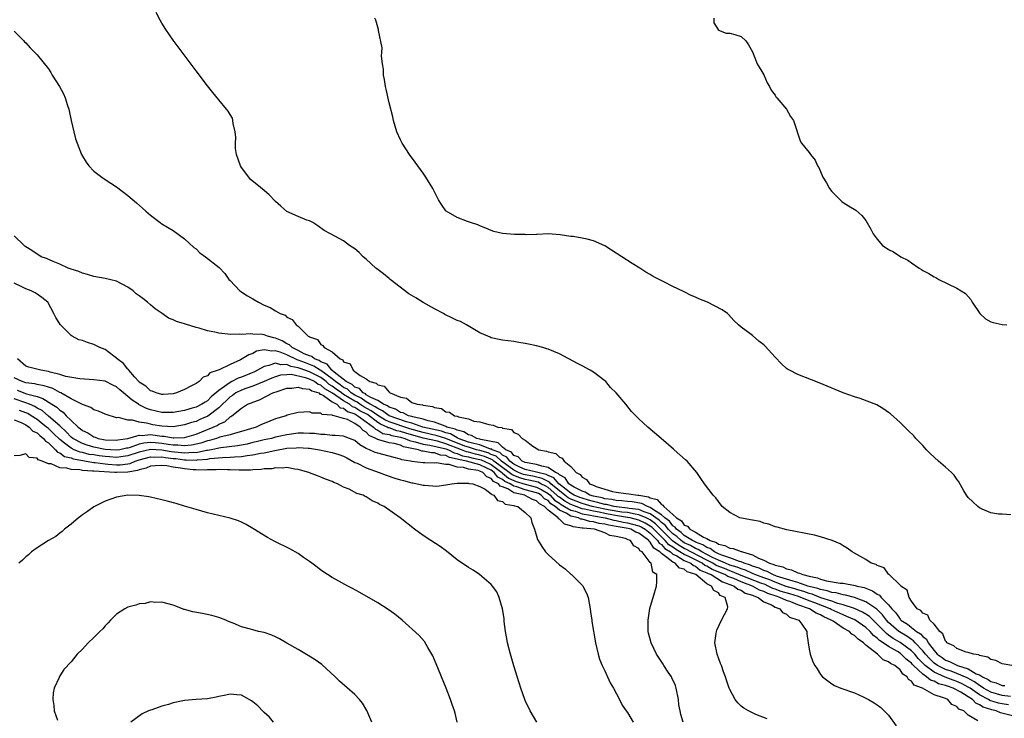
# Model space of a CAD drawing. Units: inches. Extents: x 2505000 to 2508000, y 1488000 to 1491000.
# Drawn here: x 2506386 to 2506559, y 1489038 to 1489161 of the extents above; entities that cross this region are included whole.
import ezdxf

# ---------------------------------------------------------------- set-up
doc = ezdxf.new("R2010")
doc.units = ezdxf.units.IN
doc.header["$MEASUREMENT"] = 0
doc.layers.add('LD25051488_10ft', color=254, linetype='Continuous')

msp = doc.modelspace()

# ---------------------------------------------------------------- linework, layer by layer
at = {"layer": 'LD25051488_10ft'}
for points, elevation in [([(2506560.72, 1489047), (2506559, 1489047.27), (2506557.87, 1489047.87), (2506557, 1489048.06), (2506556.49, 1489048.49), (2506555, 1489048.78), (2506554.87, 1489048.87), (2506553.94, 1489049), (2506553, 1489049.31), (2506552.63, 1489049.37), (2506551, 1489049.97), (2506550.47, 1489050.47), (2506549.24, 1489051), (2506549.16, 1489051.16), (2506549, 1489051.26), (2506548.57, 1489052.57), (2506548.01, 1489053), (2506547, 1489054.28), (2506546.27, 1489055), (2506545.88, 1489055.88), (2506545, 1489056.24), (2506544.69, 1489056.69), (2506544.03, 1489057), (2506543, 1489058.32), (2506542.59, 1489059), (2506542.26, 1489060.26), (2506541.14, 1489061), (2506541.1, 1489061.1), (2506541, 1489061.17), (2506539.07, 1489063), (2506539.05, 1489063.05), (2506539, 1489063.08), (2506538.19, 1489064.19), (2506537, 1489064.59), (2506536.78, 1489064.78), (2506535.9, 1489065), (2506535, 1489065.67), (2506533.53, 1489066.47), (2506533, 1489066.8), (2506532.55, 1489067), (2506531.69, 1489067.69), (2506531, 1489068.08), (2506530.45, 1489068.45), (2506529.04, 1489069.04), (2506527, 1489069.67), (2506525.95, 1489069.95), (2506521.08, 1489070.92), (2506519.36, 1489071.36), (2506519, 1489071.43), (2506517.88, 1489071.88), (2506517, 1489072.05), (2506516.34, 1489072.34), (2506515, 1489072.58), (2506514.67, 1489072.67), (2506512.78, 1489073), (2506511, 1489073.96), (2506509.7, 1489075), (2506509, 1489075.86), (2506508.53, 1489076.53), (2506508.06, 1489077), (2506506.58, 1489079), (2506505.93, 1489079.93), (2506505.22, 1489081), (2506503.5, 1489083), (2506503.22, 1489083.22), (2506501.23, 1489085), (2506501.1, 1489085.1), (2506498.92, 1489087), (2506496.58, 1489089), (2506495, 1489090.44), (2506493.71, 1489091.71), (2506492.69, 1489093), (2506491.02, 1489095), (2506489.99, 1489095.99), (2506489.16, 1489097), (2506489, 1489097.15), (2506487, 1489098.64), (2506486.4, 1489099), (2506485, 1489099.76), (2506484.21, 1489100.21), (2506481, 1489101.89), (2506479, 1489102.71), (2506478.77, 1489102.77), (2506478.06, 1489103), (2506477, 1489103.28), (2506475.57, 1489103.57), (2506475, 1489103.71), (2506473.89, 1489103.89), (2506473, 1489104.06), (2506471, 1489104.32), (2506470.42, 1489104.42), (2506469, 1489104.74), (2506468.81, 1489104.81), (2506468.41, 1489105), (2506467, 1489105.61), (2506465.55, 1489106.45), (2506464.66, 1489107), (2506463.56, 1489107.56), (2506463, 1489107.76), (2506462.19, 1489108.19), (2506460.83, 1489108.83), (2506460.58, 1489109), (2506459, 1489109.8), (2506457, 1489110.95), (2506455.74, 1489111.74), (2506454.49, 1489112.49), (2506451.18, 1489115), (2506451.09, 1489115.09), (2506451, 1489115.15), (2506450.01, 1489116.01), (2506448.85, 1489116.85), (2506448.68, 1489117), (2506447, 1489118.55), (2506446.45, 1489119), (2506445.72, 1489119.72), (2506445, 1489120.37), (2506444.06, 1489121), (2506443, 1489121.77), (2506440.68, 1489123), (2506439.6, 1489123.6), (2506438.44, 1489124.44), (2506437.58, 1489125), (2506437.22, 1489125.22), (2506437, 1489125.31), (2506436.54, 1489125.46), (2506435, 1489126.08), (2506433, 1489126.99), (2506431.92, 1489127.92), (2506431, 1489128.75), (2506429.91, 1489129.91), (2506429, 1489130.66), (2506427.73, 1489131.73), (2506426.62, 1489132.62), (2506426.28, 1489133), (2506425, 1489134.71), (2506424.81, 1489135), (2506424.13, 1489137), (2506423.97, 1489138.03), (2506423.93, 1489139), (2506424.01, 1489140.01), (2506423.88, 1489141), (2506423.53, 1489142.47), (2506423.51, 1489143), (2506423.4, 1489143.4), (2506423, 1489144.05), (2506422.66, 1489144.66), (2506422.39, 1489145), (2506421, 1489146.65), (2506419.95, 1489147.95), (2506419, 1489149.09), (2506417, 1489151.72), (2506414.55, 1489155), (2506413, 1489157.11), (2506411.71, 1489159), (2506411, 1489160.15), (2506410.68, 1489160.68), (2506409.99, 1489162.01)], 7820), ([(2506560.49, 1489073.51), (2506559, 1489073.65), (2506558.32, 1489073.68), (2506557, 1489073.9), (2506555.47, 1489074.53), (2506555, 1489074.77), (2506554.68, 1489075), (2506553.85, 1489075.85), (2506553, 1489076.6), (2506552.68, 1489077), (2506552.24, 1489077.76), (2506551.37, 1489079.37), (2506551, 1489079.8), (2506550.52, 1489080.52), (2506550.07, 1489081), (2506549, 1489081.92), (2506547.77, 1489083), (2506546.32, 1489084.32), (2506545.64, 1489085), (2506545, 1489085.76), (2506543.81, 1489087), (2506543.45, 1489087.45), (2506542.41, 1489088.41), (2506541, 1489089.8), (2506539.32, 1489091.32), (2506539, 1489091.59), (2506538.15, 1489092.15), (2506536.9, 1489092.9), (2506534, 1489094), (2506533, 1489094.3), (2506531, 1489095.05), (2506526.77, 1489096.77), (2506523, 1489098.27), (2506521.54, 1489099), (2506521.19, 1489099.19), (2506521, 1489099.33), (2506520.13, 1489100.13), (2506519, 1489101.29), (2506517.24, 1489103.24), (2506517, 1489103.47), (2506516.12, 1489104.12), (2506515, 1489105.1), (2506514.54, 1489105.46), (2506513, 1489106.59), (2506512.57, 1489107), (2506511.74, 1489107.74), (2506510.8, 1489108.8), (2506510.6, 1489109), (2506509.65, 1489109.65), (2506507.12, 1489111), (2506505.59, 1489111.59), (2506505, 1489111.89), (2506504.19, 1489112.19), (2506503, 1489112.79), (2506502.85, 1489112.85), (2506501, 1489113.75), (2506499.41, 1489114.59), (2506497.53, 1489115.53), (2506497, 1489115.88), (2506496.25, 1489116.25), (2506495.17, 1489117), (2506493.81, 1489117.81), (2506490.17, 1489120.17), (2506489, 1489120.9), (2506487, 1489121.81), (2506485.91, 1489122.09), (2506485, 1489122.29), (2506483.45, 1489122.55), (2506483, 1489122.57), (2506481.14, 1489122.86), (2506479, 1489123), (2506477.1, 1489122.9), (2506477, 1489122.93), (2506475.15, 1489122.85), (2506475, 1489122.89), (2506473.09, 1489122.91), (2506471, 1489123.06), (2506469.43, 1489123.43), (2506469, 1489123.59), (2506468.02, 1489124.02), (2506467, 1489124.43), (2506466.62, 1489124.62), (2506465.32, 1489125), (2506464.8, 1489125.2), (2506463, 1489125.91), (2506461.08, 1489127), (2506461, 1489127.08), (2506460.22, 1489128.22), (2506459.73, 1489129), (2506458.71, 1489131), (2506457.47, 1489133), (2506457, 1489133.71), (2506455.63, 1489135.63), (2506454.62, 1489137), (2506453.3, 1489139), (2506453, 1489139.58), (2506452.38, 1489141), (2506451.77, 1489143), (2506451.64, 1489143.64), (2506451, 1489146.12), (2506450.51, 1489148.51), (2506450.37, 1489149), (2506450.22, 1489150.22), (2506450.03, 1489151), (2506450.03, 1489152.03), (2506449.86, 1489153), (2506449.69, 1489154.31), (2506449.75, 1489155), (2506449.79, 1489155.79), (2506449.13, 1489158.87), (2506449.12, 1489159), (2506448.66, 1489160.66), (2506448.51, 1489161)], 7830), ([(2506508.2, 1489161), (2506508.19, 1489160.19), (2506509, 1489158.91), (2506510.37, 1489158.37), (2506511, 1489158.35), (2506511.88, 1489158.12), (2506513, 1489157.76), (2506513.84, 1489157), (2506514.34, 1489156.34), (2506515, 1489155.1), (2506515.85, 1489153), (2506517, 1489151.02), (2506517.6, 1489149.6), (2506518.03, 1489149), (2506518.31, 1489148.31), (2506519, 1489147.45), (2506519.14, 1489147.14), (2506519.29, 1489147), (2506521.01, 1489145), (2506521.69, 1489143.69), (2506522.23, 1489143), (2506523.42, 1489139.42), (2506523.65, 1489139), (2506525, 1489137.35), (2506525.22, 1489137), (2506526.03, 1489136.03), (2506526.49, 1489135), (2506526.72, 1489134.72), (2506527.43, 1489133), (2506528.04, 1489132.04), (2506528.59, 1489131), (2506529, 1489130.47), (2506530.75, 1489128.75), (2506531, 1489128.54), (2506531.94, 1489127.94), (2506533.19, 1489127.19), (2506534.25, 1489126.25), (2506535, 1489125.39), (2506535.88, 1489123.88), (2506536.29, 1489123), (2506537, 1489122.08), (2506537.94, 1489121), (2506538.56, 1489120.56), (2506539, 1489120.28), (2506539.84, 1489119.84), (2506541.12, 1489119), (2506542.38, 1489118.38), (2506543, 1489117.91), (2506544.36, 1489117), (2506544.76, 1489116.76), (2506545, 1489116.59), (2506546.07, 1489116.07), (2506547, 1489115.46), (2506547.32, 1489115.32), (2506547.84, 1489115), (2506551, 1489113.48), (2506552.51, 1489112.51), (2506553.47, 1489111.47), (2506553.72, 1489111), (2506555.03, 1489109), (2506556.08, 1489108.08), (2506557, 1489107.55), (2506557.42, 1489107.42), (2506559, 1489107.04), (2506559.8, 1489107)], 7840), ([(2506385, 1489158.74), (2506386.68, 1489157), (2506386.82, 1489156.82), (2506387, 1489156.65), (2506387.77, 1489155.77), (2506388.58, 1489155), (2506389, 1489154.57), (2506391, 1489152.11), (2506391.44, 1489151.44), (2506391.69, 1489151), (2506392.97, 1489148.97), (2506393.67, 1489147.67), (2506393.96, 1489147), (2506394.37, 1489145.63), (2506394.59, 1489145), (2506394.68, 1489144.68), (2506395, 1489143), (2506395.46, 1489141), (2506395.79, 1489139.79), (2506396.06, 1489139), (2506396.83, 1489137), (2506397, 1489136.68), (2506397.64, 1489135.64), (2506398.14, 1489135), (2506399, 1489134.06), (2506400.39, 1489133), (2506401, 1489132.57), (2506403, 1489131.3), (2506405, 1489129.81), (2506406.51, 1489128.51), (2506407.57, 1489127.57), (2506408.18, 1489127), (2506409, 1489126.31), (2506410.71, 1489125), (2506411, 1489124.81), (2506413, 1489123.62), (2506415, 1489122.17), (2506416.64, 1489120.64), (2506417, 1489120.36), (2506417.7, 1489119.7), (2506418.67, 1489119), (2506421.09, 1489117.09), (2506422.05, 1489116.05), (2506422.8, 1489115), (2506423, 1489114.81), (2506424.71, 1489113), (2506426.09, 1489112.09), (2506427, 1489111.56), (2506428.03, 1489111), (2506429, 1489110.49), (2506430.04, 1489110.04), (2506431, 1489109.46), (2506431.85, 1489109), (2506432.68, 1489108.68), (2506433, 1489108.34), (2506433.92, 1489107.92), (2506434.65, 1489107), (2506435, 1489106.74), (2506436.78, 1489105), (2506436.95, 1489104.95), (2506437, 1489104.88), (2506438.39, 1489104.39), (2506439, 1489103.54), (2506439.35, 1489103.35), (2506439.59, 1489103), (2506441, 1489102.25), (2506442.41, 1489101), (2506442.84, 1489100.84), (2506443, 1489100.49), (2506444.13, 1489100.13), (2506444.7, 1489099), (2506445, 1489098.81), (2506445.92, 1489098.08), (2506447, 1489097.52), (2506447.64, 1489097), (2506448.74, 1489096.74), (2506449, 1489096.41), (2506450.17, 1489096.17), (2506451, 1489095.12), (2506451.1, 1489095.1), (2506451.17, 1489095), (2506453, 1489094.28), (2506454.06, 1489094.06), (2506455, 1489093.35), (2506455.93, 1489093), (2506456.89, 1489092.89), (2506457, 1489092.84), (2506458.63, 1489092.63), (2506459, 1489092.42), (2506460.24, 1489092.24), (2506461, 1489091.7), (2506461.62, 1489091.62), (2506462.51, 1489091), (2506463, 1489090.89), (2506463.23, 1489090.77), (2506465, 1489090.44), (2506465.95, 1489090.05), (2506467, 1489089.92), (2506468.55, 1489089.45), (2506469.33, 1489089.33), (2506470.17, 1489089), (2506470.91, 1489088.91), (2506471, 1489088.83), (2506472.55, 1489088.55), (2506473, 1489088.01), (2506473.76, 1489087.76), (2506474.46, 1489087), (2506475, 1489086.66), (2506476.34, 1489085.66), (2506477.36, 1489085), (2506478.76, 1489084.76), (2506479, 1489084.66), (2506480.36, 1489084.36), (2506481, 1489083.71), (2506481.5, 1489083.5), (2506481.82, 1489083), (2506483, 1489082.04), (2506483.95, 1489081), (2506484.67, 1489080.67), (2506485, 1489080.15), (2506485.78, 1489079.78), (2506486.3, 1489079), (2506486.84, 1489078.84), (2506487, 1489078.74), (2506487.48, 1489078.52), (2506489, 1489078.07), (2506490.36, 1489077.64), (2506491, 1489077.52), (2506492.69, 1489077.31), (2506493.26, 1489077.26), (2506494.84, 1489077), (2506494.99, 1489076.99), (2506496.7, 1489076.7), (2506497, 1489076.55), (2506498.22, 1489076.22), (2506499, 1489075.33), (2506499.25, 1489075.25), (2506499.38, 1489075), (2506501, 1489073.6), (2506501.62, 1489073), (2506502.5, 1489072.5), (2506503, 1489071.74), (2506503.54, 1489071.54), (2506503.98, 1489071), (2506505, 1489070.46), (2506506.37, 1489069.63), (2506507, 1489069.36), (2506507.57, 1489069), (2506508.66, 1489068.66), (2506509, 1489068.38), (2506510.16, 1489068.16), (2506511, 1489067.65), (2506511.61, 1489067.61), (2506513, 1489067.09), (2506513.08, 1489067.08), (2506513.23, 1489067), (2506515, 1489066.51), (2506516.07, 1489065.93), (2506517, 1489065.56), (2506518.02, 1489065), (2506518.79, 1489064.79), (2506519, 1489064.67), (2506520.37, 1489064.37), (2506521, 1489064.02), (2506521.87, 1489063.87), (2506523, 1489063.34), (2506523.29, 1489063.29), (2506523.89, 1489063), (2506525, 1489062.75), (2506526.47, 1489062.47), (2506527, 1489062.23), (2506528.07, 1489061.93), (2506530.47, 1489061.53), (2506531, 1489061.48), (2506533.12, 1489061.12), (2506533.44, 1489061), (2506534.71, 1489060.71), (2506536.17, 1489060.17), (2506537, 1489059.56), (2506537.38, 1489059.38), (2506537.67, 1489059), (2506539, 1489057.66), (2506539.53, 1489057), (2506540.25, 1489056.25), (2506541, 1489055.17), (2506541.1, 1489055.1), (2506541.17, 1489055), (2506542.3, 1489054.3), (2506543, 1489053.72), (2506543.92, 1489053), (2506544.6, 1489052.6), (2506545, 1489052.11), (2506545.65, 1489051.65), (2506545.96, 1489051), (2506547, 1489049.62), (2506547.55, 1489049), (2506548.4, 1489048.4), (2506549, 1489047.96), (2506549.73, 1489047.73), (2506551, 1489047.04), (2506551.1, 1489047), (2506553, 1489046.42), (2506554.44, 1489045.56), (2506555, 1489045.34), (2506555.52, 1489045), (2506556.55, 1489044.55), (2506557, 1489044.18), (2506557.95, 1489043.95), (2506559, 1489043.47), (2506559.45, 1489043.45)], 7810), ([(2506560.45, 1489041.55), (2506559, 1489041.73), (2506558, 1489042), (2506557, 1489042.29), (2506555.71, 1489043), (2506555.32, 1489043.32), (2506555, 1489043.46), (2506554.14, 1489044.14), (2506552.8, 1489044.8), (2506551, 1489045.59), (2506549.99, 1489045.99), (2506549, 1489046.3), (2506547.61, 1489047), (2506547, 1489047.44), (2506546.21, 1489048.21), (2506545.48, 1489049), (2506545, 1489049.6), (2506543.66, 1489051), (2506543.36, 1489051.36), (2506543, 1489051.58), (2506542.18, 1489052.18), (2506540.92, 1489052.92), (2506540.81, 1489053), (2506539, 1489054.59), (2506538.61, 1489055), (2506537.93, 1489055.93), (2506536.92, 1489056.92), (2506535, 1489058.24), (2506533, 1489058.96), (2506531.39, 1489059.38), (2506531, 1489059.43), (2506529.78, 1489059.78), (2506529, 1489059.86), (2506528.16, 1489060.16), (2506527, 1489060.36), (2506526.54, 1489060.54), (2506525, 1489060.92), (2506524.74, 1489061), (2506523, 1489061.64), (2506522.16, 1489061.84), (2506521, 1489062.23), (2506519.24, 1489062.76), (2506518.58, 1489063), (2506517.58, 1489063.58), (2506517, 1489063.74), (2506516.17, 1489064.17), (2506515, 1489064.51), (2506514.67, 1489064.67), (2506513.53, 1489065), (2506513, 1489065.24), (2506512.7, 1489065.3), (2506511, 1489065.97), (2506509.59, 1489066.41), (2506509, 1489066.67), (2506508.3, 1489067), (2506507.59, 1489067.59), (2506507, 1489067.78), (2506506.28, 1489068.28), (2506505, 1489068.73), (2506504.83, 1489068.83), (2506504.43, 1489069), (2506503, 1489069.92), (2506502.45, 1489070.45), (2506501.62, 1489071), (2506501.37, 1489071.37), (2506501, 1489071.59), (2506500.41, 1489072.41), (2506499.6, 1489073), (2506499, 1489073.56), (2506497.58, 1489074.42), (2506497, 1489074.85), (2506496.51, 1489075), (2506495.51, 1489075.51), (2506493.81, 1489075.81), (2506493, 1489075.86), (2506492, 1489076), (2506491, 1489076.05), (2506490.23, 1489076.23), (2506489, 1489076.38), (2506488.52, 1489076.52), (2506487, 1489076.82), (2506486.36, 1489077), (2506485.52, 1489077.52), (2506485, 1489077.68), (2506483.61, 1489078.39), (2506483, 1489078.76), (2506482.69, 1489079), (2506482.05, 1489080.05), (2506481, 1489080.58), (2506480.81, 1489080.81), (2506480.34, 1489081), (2506479, 1489081.9), (2506477.92, 1489082.08), (2506477, 1489082.41), (2506475.32, 1489082.68), (2506475, 1489082.75), (2506474.42, 1489083), (2506473.74, 1489083.74), (2506473, 1489084), (2506472.57, 1489084.57), (2506471.55, 1489085), (2506471, 1489085.43), (2506470.21, 1489086.21), (2506467.19, 1489086.81), (2506467, 1489086.88), (2506466.48, 1489087), (2506465.53, 1489087.53), (2506465, 1489087.6), (2506464.18, 1489088.18), (2506463, 1489088.43), (2506462.64, 1489088.64), (2506461.2, 1489089), (2506461, 1489089.1), (2506460.87, 1489089.13), (2506459, 1489089.86), (2506457.91, 1489090.09), (2506457, 1489090.39), (2506455.22, 1489090.78), (2506455, 1489090.85), (2506454.43, 1489091), (2506453.49, 1489091.49), (2506453, 1489091.58), (2506452.13, 1489092.13), (2506451, 1489092.48), (2506450.71, 1489092.71), (2506450.01, 1489093), (2506449, 1489093.66), (2506447.79, 1489094.21), (2506447, 1489094.7), (2506446.83, 1489094.83), (2506446.45, 1489095), (2506445.79, 1489095.79), (2506445, 1489096.04), (2506444.51, 1489096.51), (2506443.44, 1489097), (2506441.33, 1489098.67), (2506440.94, 1489099), (2506440.09, 1489100.09), (2506439, 1489100.5), (2506438.7, 1489100.7), (2506437.86, 1489101), (2506437.41, 1489101.41), (2506437, 1489101.52), (2506436.08, 1489101.92), (2506435, 1489102.5), (2506433.96, 1489103), (2506433.48, 1489103.48), (2506433, 1489103.67), (2506432.16, 1489104.16), (2506431, 1489104.66), (2506430.7, 1489104.7), (2506429.62, 1489105), (2506429, 1489105.22), (2506428.73, 1489105.27), (2506427, 1489105.35), (2506426.58, 1489105.42), (2506425, 1489105.28), (2506424.66, 1489105.34), (2506423, 1489105.29), (2506422.63, 1489105.37), (2506421, 1489105.52), (2506420.3, 1489105.7), (2506419, 1489105.97), (2506417.58, 1489106.42), (2506417, 1489106.55), (2506415.13, 1489107.13), (2506415, 1489107.2), (2506413.57, 1489107.57), (2506413, 1489107.87), (2506412.16, 1489108.16), (2506411.02, 1489109), (2506409.83, 1489109.83), (2506409, 1489110.5), (2506408.48, 1489111), (2506407.65, 1489111.65), (2506407, 1489112.11), (2506406.49, 1489112.49), (2506405.91, 1489113), (2506405, 1489113.64), (2506403, 1489114.67), (2506401, 1489115.19), (2506399, 1489115.54), (2506397.89, 1489115.89), (2506397, 1489116.09), (2506396.38, 1489116.38), (2506395, 1489116.81), (2506394.49, 1489117), (2506393, 1489117.69), (2506391.86, 1489118.14), (2506390.66, 1489118.66), (2506389.75, 1489119), (2506389.29, 1489119.29), (2506389, 1489119.44), (2506388.1, 1489120.1), (2506387, 1489120.74), (2506386.87, 1489120.87), (2506386.71, 1489121), (2506385, 1489122.7)], 7800), ([(2506560.1, 1489040.1), (2506559, 1489040.23), (2506558.37, 1489040.37), (2506556.84, 1489040.84), (2506556.6, 1489041), (2506555, 1489041.85), (2506553.33, 1489043), (2506553.14, 1489043.14), (2506551.83, 1489043.83), (2506551, 1489044.19), (2506550.39, 1489044.39), (2506548.96, 1489044.96), (2506547, 1489045.84), (2506545.44, 1489047), (2506544.22, 1489048.22), (2506543.58, 1489049), (2506543, 1489049.61), (2506541.05, 1489051.05), (2506539.78, 1489051.78), (2506539, 1489052.36), (2506538.61, 1489052.61), (2506537, 1489054.27), (2506535.61, 1489055.61), (2506535, 1489056.04), (2506534.41, 1489056.41), (2506533, 1489057.04), (2506531, 1489057.71), (2506530.05, 1489057.95), (2506529, 1489058.32), (2506527.06, 1489058.94), (2506525.54, 1489059.54), (2506525, 1489059.67), (2506524.03, 1489060.04), (2506523, 1489060.32), (2506522.49, 1489060.49), (2506520.94, 1489060.94), (2506519, 1489061.65), (2506518.07, 1489062.07), (2506517, 1489062.42), (2506515.45, 1489063), (2506515.15, 1489063.15), (2506515, 1489063.2), (2506513.78, 1489063.78), (2506513, 1489064), (2506512.31, 1489064.31), (2506511, 1489064.7), (2506510.24, 1489065), (2506509, 1489065.54), (2506507.96, 1489066.04), (2506507, 1489066.55), (2506506.12, 1489067), (2506505.46, 1489067.46), (2506505, 1489067.63), (2506504.12, 1489068.12), (2506503, 1489068.62), (2506502.76, 1489068.76), (2506502.43, 1489069), (2506501.7, 1489069.7), (2506501, 1489070.17), (2506500.16, 1489071), (2506499.67, 1489071.67), (2506499, 1489072.16), (2506498.58, 1489072.58), (2506497, 1489073.73), (2506495.93, 1489074.07), (2506495, 1489074.48), (2506493.32, 1489074.68), (2506493, 1489074.74), (2506491.07, 1489074.93), (2506490.65, 1489075), (2506489.33, 1489075.33), (2506489, 1489075.36), (2506487.73, 1489075.73), (2506487, 1489075.88), (2506486.14, 1489076.14), (2506485, 1489076.45), (2506484.6, 1489076.6), (2506483.6, 1489077), (2506483, 1489077.36), (2506481.37, 1489078.63), (2506480.92, 1489079), (2506480.04, 1489080.04), (2506479, 1489080.48), (2506478.66, 1489080.66), (2506477.2, 1489081), (2506477, 1489081.07), (2506475, 1489081.55), (2506474.05, 1489081.95), (2506473, 1489082.46), (2506472.25, 1489083), (2506471.72, 1489083.72), (2506471, 1489084.02), (2506470.49, 1489084.49), (2506469.18, 1489085), (2506469.09, 1489085.09), (2506468.87, 1489085.13), (2506467, 1489085.84), (2506465.92, 1489086.08), (2506465, 1489086.36), (2506463.19, 1489087), (2506463.08, 1489087.08), (2506463, 1489087.09), (2506461.8, 1489087.8), (2506461, 1489088), (2506460.25, 1489088.25), (2506456.97, 1489089), (2506455, 1489089.68), (2506454.08, 1489089.92), (2506451, 1489091), (2506449.87, 1489091.87), (2506449, 1489092.24), (2506448.56, 1489092.56), (2506447.7, 1489093), (2506447, 1489093.43), (2506446.09, 1489094.09), (2506445, 1489094.6), (2506444.35, 1489095), (2506443.66, 1489095.66), (2506443, 1489095.96), (2506442.41, 1489096.41), (2506441.56, 1489097), (2506441, 1489097.48), (2506439, 1489098.94), (2506438.88, 1489099), (2506437.75, 1489099.75), (2506436.28, 1489100.28), (2506435, 1489100.8), (2506434.83, 1489100.83), (2506433, 1489101.71), (2506431.8, 1489102.2), (2506431, 1489102.42), (2506430.34, 1489102.34), (2506429, 1489102.6), (2506427.66, 1489102.34), (2506427, 1489101.96), (2506426.28, 1489101.72), (2506425.13, 1489101), (2506424.86, 1489100.86), (2506423, 1489100.04), (2506421.06, 1489099.06), (2506420.92, 1489099), (2506419.46, 1489098.54), (2506419, 1489098), (2506418.24, 1489097.76), (2506417.54, 1489097), (2506417, 1489096.65), (2506416.23, 1489096.23), (2506415, 1489095.64), (2506413.54, 1489095), (2506413, 1489094.87), (2506411.24, 1489094.76), (2506411, 1489094.76), (2506409.98, 1489095), (2506409.3, 1489095.3), (2506409, 1489095.38), (2506408.19, 1489096.19), (2506407, 1489096.92), (2506406.92, 1489097), (2506406.18, 1489097.82), (2506405.17, 1489099), (2506405.11, 1489099.11), (2506405, 1489099.19), (2506404.22, 1489100.22), (2506403.12, 1489101), (2506403, 1489101.14), (2506402.52, 1489101.48), (2506401, 1489102.63), (2506400.04, 1489103), (2506399.37, 1489103.37), (2506399, 1489103.54), (2506397.88, 1489103.88), (2506397, 1489104.25), (2506396.37, 1489104.37), (2506395.19, 1489105), (2506395, 1489105.13), (2506393.15, 1489107), (2506393.08, 1489107.08), (2506392.31, 1489108.31), (2506391.98, 1489109), (2506390.91, 1489111), (2506389.84, 1489111.84), (2506389, 1489112.4), (2506388.66, 1489112.66), (2506387.97, 1489113), (2506387, 1489113.32), (2506386.32, 1489113.68), (2506385, 1489114.33)], 7790), ([(2506563, 1489037.58), (2506558.68, 1489038.68), (2506557.96, 1489039), (2506557.18, 1489039.18), (2506555.65, 1489039.65), (2506555, 1489040.1), (2506554.34, 1489040.34), (2506553.76, 1489041), (2506553, 1489041.49), (2506551.7, 1489042.3), (2506550.38, 1489043), (2506549.34, 1489043.34), (2506549, 1489043.48), (2506547.8, 1489043.8), (2506547, 1489044.22), (2506546.39, 1489044.39), (2506545.68, 1489045), (2506545, 1489045.45), (2506543.37, 1489047), (2506543.18, 1489047.18), (2506543, 1489047.4), (2506542.09, 1489048.09), (2506541.22, 1489049), (2506541, 1489049.17), (2506540.56, 1489049.44), (2506539, 1489050.32), (2506538.02, 1489051), (2506537.39, 1489051.39), (2506537, 1489051.8), (2506536.3, 1489052.3), (2506535.72, 1489053), (2506535, 1489053.68), (2506533.03, 1489055.03), (2506531.66, 1489055.66), (2506531, 1489055.92), (2506528.89, 1489056.89), (2506528.71, 1489057), (2506525.98, 1489058.02), (2506525, 1489058.37), (2506523.13, 1489059.13), (2506521.61, 1489059.61), (2506520.06, 1489060.06), (2506519, 1489060.46), (2506518.59, 1489060.59), (2506517.78, 1489061), (2506517.24, 1489061.24), (2506516.49, 1489061.51), (2506513, 1489062.85), (2506511.52, 1489063.52), (2506511, 1489063.67), (2506510.06, 1489064.06), (2506508.63, 1489064.63), (2506508.04, 1489065), (2506507, 1489065.56), (2506504.16, 1489067), (2506503.42, 1489067.42), (2506503, 1489067.6), (2506502.12, 1489068.12), (2506500.95, 1489068.96), (2506498.89, 1489071), (2506497.95, 1489071.95), (2506497, 1489072.63), (2506496.77, 1489072.77), (2506496.28, 1489073), (2506495, 1489073.56), (2506494.36, 1489073.64), (2506493, 1489073.92), (2506491.98, 1489074.02), (2506489.59, 1489074.41), (2506489, 1489074.52), (2506486.8, 1489075), (2506485, 1489075.53), (2506483.93, 1489075.93), (2506483, 1489076.3), (2506482.55, 1489076.55), (2506481.94, 1489077), (2506479.51, 1489079), (2506479.28, 1489079.28), (2506479, 1489079.39), (2506477.96, 1489079.96), (2506476.34, 1489080.34), (2506475, 1489080.56), (2506474.66, 1489080.66), (2506473.79, 1489081), (2506473, 1489081.38), (2506470.8, 1489083), (2506469.86, 1489083.86), (2506469, 1489084.19), (2506468.44, 1489084.44), (2506467, 1489084.85), (2506466.41, 1489085), (2506465, 1489085.43), (2506464.34, 1489085.66), (2506461, 1489086.96), (2506459.46, 1489087.46), (2506457, 1489088.02), (2506454.69, 1489088.69), (2506451, 1489089.93), (2506450.25, 1489090.25), (2506449, 1489091.04), (2506447.87, 1489091.87), (2506446.55, 1489092.55), (2506445.86, 1489093), (2506445.36, 1489093.36), (2506445, 1489093.53), (2506443, 1489094.75), (2506442.64, 1489095), (2506441.7, 1489095.7), (2506441, 1489096.19), (2506440.48, 1489096.48), (2506439.92, 1489097), (2506439, 1489097.7), (2506437, 1489098.73), (2506435.32, 1489099.32), (2506435, 1489099.45), (2506433.69, 1489099.69), (2506433, 1489100.01), (2506431.96, 1489099.96), (2506431, 1489100.25), (2506429.8, 1489099.81), (2506429, 1489099.66), (2506427.86, 1489099), (2506427.28, 1489098.72), (2506425, 1489097.8), (2506424.4, 1489097.6), (2506423.3, 1489097), (2506423, 1489096.86), (2506422.41, 1489096.41), (2506421, 1489095.44), (2506419.69, 1489094.31), (2506419, 1489093.6), (2506418.61, 1489093.39), (2506418.01, 1489093), (2506417, 1489092.52), (2506416.31, 1489092.31), (2506415, 1489091.94), (2506413, 1489091.54), (2506411, 1489091.55), (2506409, 1489092.02), (2506408.26, 1489092.26), (2506407, 1489092.92), (2506406.94, 1489092.94), (2506406.86, 1489093), (2506405.73, 1489093.73), (2506405, 1489094.38), (2506404.21, 1489095), (2506403.56, 1489095.56), (2506403, 1489096.07), (2506402.36, 1489096.36), (2506401, 1489097.09), (2506399, 1489097.33), (2506396.53, 1489097.47), (2506394.1, 1489097.9), (2506393, 1489098.25), (2506391.33, 1489098.67), (2506391, 1489098.79), (2506389.67, 1489099), (2506387.53, 1489099.53), (2506387, 1489099.75), (2506385.55, 1489101)], 7780), ([(2506554.72, 1489037.28), (2506553, 1489038.25), (2506552.24, 1489039), (2506551.33, 1489039.33), (2506551, 1489039.79), (2506550.11, 1489040.11), (2506549.44, 1489041), (2506549, 1489041.17), (2506548.67, 1489041.33), (2506547, 1489041.84), (2506544.95, 1489043), (2506543.51, 1489043.51), (2506543, 1489044.25), (2506542.51, 1489044.51), (2506542.23, 1489045), (2506541.47, 1489045.47), (2506541, 1489046.21), (2506540.07, 1489047), (2506539.35, 1489047.35), (2506539, 1489047.66), (2506538.02, 1489048.02), (2506537.02, 1489049), (2506535, 1489050.56), (2506534.56, 1489051), (2506533.62, 1489051.62), (2506533, 1489052.31), (2506532.54, 1489052.54), (2506532.11, 1489053), (2506531, 1489053.58), (2506529.21, 1489054.79), (2506529, 1489054.91), (2506528.89, 1489055), (2506527.58, 1489055.58), (2506527, 1489055.92), (2506526.21, 1489056.21), (2506525.05, 1489057), (2506523, 1489057.71), (2506521.79, 1489058.21), (2506521, 1489058.46), (2506519.83, 1489059), (2506519.19, 1489059.19), (2506517.69, 1489059.69), (2506517, 1489060.03), (2506516.27, 1489060.27), (2506515.01, 1489061), (2506513, 1489061.72), (2506511.7, 1489062.3), (2506510.67, 1489062.67), (2506510.16, 1489063), (2506507.92, 1489063.92), (2506507, 1489064.49), (2506506.64, 1489064.64), (2506506.18, 1489065), (2506505, 1489065.61), (2506503.78, 1489066.22), (2506503, 1489066.57), (2506501.48, 1489067.48), (2506501, 1489067.82), (2506500.28, 1489068.28), (2506499.66, 1489069), (2506497.32, 1489071.32), (2506497, 1489071.55), (2506496.09, 1489072.09), (2506495, 1489072.61), (2506493.46, 1489073), (2506493, 1489073.09), (2506490.52, 1489073.48), (2506489, 1489073.77), (2506488.02, 1489073.98), (2506487, 1489074.16), (2506485.45, 1489074.55), (2506485, 1489074.62), (2506483.95, 1489075), (2506483, 1489075.36), (2506481.94, 1489075.94), (2506481, 1489076.63), (2506480.78, 1489076.78), (2506480.58, 1489077), (2506479, 1489078.34), (2506478.59, 1489078.59), (2506477.75, 1489079), (2506477.27, 1489079.27), (2506475.65, 1489079.65), (2506475, 1489079.75), (2506474.04, 1489080.04), (2506473, 1489080.44), (2506472.62, 1489080.62), (2506472.17, 1489081), (2506469.48, 1489083), (2506469.23, 1489083.23), (2506467.83, 1489083.83), (2506467, 1489084.07), (2506466.23, 1489084.23), (2506465, 1489084.56), (2506464.63, 1489084.63), (2506463.75, 1489085), (2506461, 1489086.07), (2506459.51, 1489086.49), (2506457, 1489087.04), (2506453.93, 1489087.93), (2506453, 1489088.24), (2506452.35, 1489088.35), (2506451, 1489088.84), (2506450.87, 1489088.87), (2506450.66, 1489089), (2506449.49, 1489089.49), (2506449, 1489089.81), (2506447.18, 1489091.18), (2506445.87, 1489091.87), (2506445, 1489092.43), (2506444.57, 1489092.57), (2506444.05, 1489093), (2506443, 1489093.63), (2506441.04, 1489094.96), (2506439.71, 1489095.71), (2506439, 1489096.36), (2506438.51, 1489096.51), (2506437.89, 1489097), (2506437, 1489097.45), (2506436.31, 1489097.69), (2506433.77, 1489098.23), (2506433, 1489098.21), (2506431.87, 1489098.13), (2506431, 1489097.87), (2506430.37, 1489097.63), (2506428.98, 1489097), (2506427, 1489096.2), (2506425.78, 1489095.78), (2506425, 1489095.49), (2506424.03, 1489095), (2506423.42, 1489094.58), (2506423, 1489094.31), (2506421, 1489092.36), (2506419.1, 1489090.9), (2506417.69, 1489090.31), (2506417, 1489090), (2506416.22, 1489089.78), (2506415, 1489089.36), (2506413, 1489089.01), (2506411, 1489089.13), (2506409.41, 1489089.41), (2506409, 1489089.49), (2506408.31, 1489089.69), (2506407, 1489089.85), (2506405.79, 1489090.21), (2506405, 1489090.19), (2506403.34, 1489090.66), (2506403, 1489090.65), (2506401.18, 1489091.18), (2506401, 1489091.28), (2506399.8, 1489091.8), (2506399, 1489092.04), (2506398.45, 1489092.45), (2506397, 1489092.98), (2506395, 1489093.99), (2506393.2, 1489095), (2506393, 1489095.09), (2506391.76, 1489095.76), (2506391, 1489096), (2506390.28, 1489096.28), (2506389, 1489096.49), (2506388.6, 1489096.6), (2506387, 1489096.78), (2506386.37, 1489097), (2506385, 1489097.68)], 7770), ([(2506385.48, 1489095.48), (2506387.16, 1489094.84), (2506389, 1489094.35), (2506390.04, 1489094.04), (2506391.63, 1489093), (2506392.49, 1489092.49), (2506393, 1489091.97), (2506393.6, 1489091.6), (2506394.13, 1489091), (2506395, 1489090.15), (2506396.22, 1489089), (2506396.68, 1489088.67), (2506397, 1489088.39), (2506397.96, 1489087.96), (2506399, 1489087.29), (2506399.23, 1489087.23), (2506399.79, 1489087), (2506401, 1489086.76), (2506403, 1489086.68), (2506403.26, 1489086.74), (2506405.01, 1489087.01), (2506407, 1489087.56), (2506407.52, 1489087.52), (2506409, 1489087.66), (2506411, 1489087.41), (2506411.39, 1489087.39), (2506413, 1489087.1), (2506413.11, 1489087.11), (2506415, 1489087.15), (2506417, 1489087.74), (2506420.05, 1489089), (2506420.71, 1489089.29), (2506421, 1489089.5), (2506422.07, 1489089.93), (2506423, 1489090.8), (2506423.14, 1489090.86), (2506423.34, 1489091), (2506425, 1489092.35), (2506426.1, 1489093), (2506426.76, 1489093.24), (2506427, 1489093.36), (2506428.21, 1489093.79), (2506430.54, 1489095), (2506431.28, 1489095.28), (2506433, 1489095.83), (2506433.87, 1489095.87), (2506435, 1489096.04), (2506435.76, 1489095.76), (2506437, 1489095.69), (2506437.39, 1489095.39), (2506438.61, 1489095), (2506438.81, 1489094.81), (2506439, 1489094.78), (2506439.44, 1489094.56), (2506441, 1489093.46), (2506441.81, 1489093), (2506442.4, 1489092.4), (2506443, 1489092.31), (2506443.71, 1489091.71), (2506445, 1489091.3), (2506445.18, 1489091.18), (2506445.52, 1489091), (2506447, 1489089.92), (2506448.29, 1489089), (2506448.62, 1489088.62), (2506449, 1489088.45), (2506449.89, 1489087.89), (2506451, 1489087.68), (2506451.5, 1489087.5), (2506453, 1489087.24), (2506453.79, 1489087), (2506454.61, 1489086.61), (2506455.58, 1489086.42), (2506457, 1489085.96), (2506458.18, 1489085.82), (2506460.76, 1489085.24), (2506461, 1489085.17), (2506461.45, 1489085), (2506462.45, 1489084.45), (2506463, 1489084.35), (2506463.95, 1489083.95), (2506465, 1489083.74), (2506465.59, 1489083.59), (2506467, 1489083.29), (2506467.23, 1489083.23), (2506467.74, 1489083), (2506469, 1489082.38), (2506470.87, 1489081), (2506470.93, 1489080.93), (2506471, 1489080.89), (2506472.02, 1489080.02), (2506473, 1489079.57), (2506473.41, 1489079.41), (2506475, 1489078.93), (2506477, 1489078.4), (2506477.94, 1489077.94), (2506479, 1489077.31), (2506479.37, 1489077), (2506480.13, 1489076.13), (2506481, 1489075.57), (2506481.33, 1489075.33), (2506481.93, 1489075), (2506483, 1489074.36), (2506483.84, 1489074.16), (2506485, 1489073.74), (2506486.51, 1489073.49), (2506487, 1489073.37), (2506489.07, 1489073), (2506490.58, 1489072.58), (2506491, 1489072.52), (2506492.26, 1489072.26), (2506493, 1489072.13), (2506493.91, 1489071.91), (2506495, 1489071.61), (2506495.41, 1489071.41), (2506496.11, 1489071), (2506497, 1489070.29), (2506498.3, 1489069), (2506498.56, 1489068.56), (2506499, 1489068.29), (2506499.6, 1489067.6), (2506500.55, 1489067), (2506501, 1489066.63), (2506501.71, 1489066.29), (2506503, 1489065.5), (2506504.13, 1489065), (2506504.6, 1489064.6), (2506505, 1489064.47), (2506505.82, 1489063.82), (2506507, 1489063.34), (2506507.21, 1489063.21), (2506507.73, 1489063), (2506509.72, 1489061.72), (2506511, 1489061.29), (2506511.77, 1489061), (2506512.42, 1489060.42), (2506513, 1489060.24), (2506513.75, 1489059.75), (2506515, 1489059.39), (2506515.25, 1489059.25), (2506516, 1489059), (2506517, 1489058.21), (2506518.34, 1489057.66), (2506519, 1489057.26), (2506519.83, 1489057), (2506520.31, 1489056.31), (2506521, 1489056.05), (2506521.51, 1489055.51), (2506523, 1489055.06), (2506523.03, 1489055.03), (2506523.15, 1489055), (2506523.73, 1489054.27), (2506524.57, 1489053), (2506524.58, 1489052.58), (2506524.8, 1489051), (2506525, 1489049.89), (2506525.18, 1489049), (2506525.67, 1489047.67), (2506525.97, 1489047), (2506526.39, 1489046.39), (2506527, 1489045.39), (2506527.35, 1489045), (2506529, 1489043.75), (2506529.48, 1489043.48), (2506530.55, 1489043), (2506533, 1489042.16), (2506534.51, 1489041.49), (2506535, 1489041.26), (2506535.42, 1489041), (2506536.44, 1489040.44), (2506537, 1489040.08), (2506537.6, 1489039.6), (2506538.19, 1489039), (2506539, 1489038.23), (2506540.35, 1489036.35)], 7760), ([(2506517.6, 1489037.6), (2506515.62, 1489038.38), (2506515, 1489038.64), (2506514.31, 1489039), (2506513.48, 1489039.48), (2506513, 1489039.86), (2506512.42, 1489040.42), (2506511.95, 1489041), (2506511, 1489042.77), (2506510.9, 1489043), (2506510.42, 1489044.42), (2506510.26, 1489045), (2506509.9, 1489045.9), (2506509.54, 1489047), (2506509.38, 1489047.38), (2506508.79, 1489049), (2506508.39, 1489051), (2506508.64, 1489052.64), (2506508.68, 1489053), (2506508.76, 1489053.24), (2506509.55, 1489055), (2506510.62, 1489057), (2506510.65, 1489057.35), (2506510.23, 1489059), (2506509.34, 1489059.34), (2506509, 1489059.79), (2506508.19, 1489060.19), (2506507.82, 1489061), (2506507, 1489061.39), (2506505.03, 1489063), (2506503.51, 1489063.51), (2506503, 1489063.94), (2506502.16, 1489064.16), (2506501.41, 1489065), (2506501, 1489065.19), (2506499.95, 1489066.05), (2506499, 1489066.7), (2506498.7, 1489067), (2506497.64, 1489067.64), (2506497, 1489068.72), (2506496.82, 1489068.82), (2506496.73, 1489069), (2506495, 1489070.29), (2506494.47, 1489070.47), (2506493.57, 1489071), (2506493.12, 1489071.12), (2506491, 1489071.51), (2506489.71, 1489071.71), (2506489, 1489071.91), (2506488.02, 1489072.02), (2506487, 1489072.31), (2506486.36, 1489072.36), (2506485, 1489072.76), (2506484.79, 1489072.79), (2506484.35, 1489073), (2506483, 1489073.33), (2506482.19, 1489073.81), (2506481, 1489074.33), (2506480.24, 1489075), (2506479.49, 1489075.49), (2506479, 1489076.04), (2506478.38, 1489076.38), (2506477.8, 1489077), (2506477.3, 1489077.3), (2506477, 1489077.44), (2506475, 1489077.96), (2506473.51, 1489078.49), (2506473, 1489078.6), (2506472.35, 1489079), (2506471.42, 1489079.42), (2506471, 1489079.78), (2506470.17, 1489080.17), (2506469.53, 1489081), (2506469, 1489081.39), (2506468.23, 1489081.77), (2506467, 1489082.32), (2506464.62, 1489083), (2506463.26, 1489083.26), (2506463, 1489083.37), (2506461.63, 1489083.63), (2506461, 1489083.97), (2506460.05, 1489084.05), (2506459, 1489084.45), (2506458.46, 1489084.46), (2506457, 1489084.76), (2506456.78, 1489084.78), (2506456.18, 1489085), (2506453.53, 1489085.53), (2506453, 1489085.78), (2506451.92, 1489086.08), (2506451, 1489086.22), (2506449.23, 1489086.77), (2506449, 1489086.8), (2506448.67, 1489087), (2506447.49, 1489087.49), (2506447, 1489088.08), (2506446.42, 1489088.42), (2506445.93, 1489089), (2506445, 1489089.61), (2506443.69, 1489090.31), (2506443, 1489090.53), (2506441.36, 1489091), (2506441.05, 1489091.05), (2506441, 1489091.1), (2506439.23, 1489091.23), (2506439, 1489091.44), (2506437.47, 1489091.47), (2506437, 1489091.66), (2506435, 1489091.54), (2506433.08, 1489091.08), (2506432.86, 1489091), (2506431.41, 1489090.59), (2506431, 1489090.46), (2506429, 1489089.65), (2506428.55, 1489089.45), (2506427.61, 1489089), (2506425, 1489088.19), (2506423.93, 1489087.93), (2506423, 1489087.65), (2506421.21, 1489087.21), (2506420.63, 1489087), (2506419.37, 1489086.63), (2506419, 1489086.55), (2506417.84, 1489086.16), (2506417, 1489085.96), (2506416.21, 1489085.79), (2506415, 1489085.69), (2506413.82, 1489085.82), (2506413, 1489085.81), (2506412.08, 1489085.92), (2506411, 1489086.11), (2506409.78, 1489086.22), (2506409, 1489086.26), (2506407.82, 1489086.18), (2506407, 1489085.98), (2506405.4, 1489085.4), (2506405, 1489085.3), (2506404.74, 1489085.26), (2506403.59, 1489085), (2506403, 1489084.91), (2506400.98, 1489085.02), (2506399, 1489085.46), (2506397.82, 1489085.82), (2506397, 1489086.1), (2506395.3, 1489087), (2506395, 1489087.24), (2506394.15, 1489088.15), (2506393, 1489089.21), (2506391, 1489090.94), (2506389.89, 1489091.89), (2506389, 1489092.34), (2506388.6, 1489092.6), (2506387.67, 1489093), (2506387, 1489093.27), (2506385, 1489093.98)], 7750), ([(2506502.82, 1489037), (2506502.38, 1489038.38), (2506502.25, 1489039), (2506502.07, 1489040.07), (2506501.98, 1489041), (2506501.59, 1489043), (2506501.45, 1489043.45), (2506500.83, 1489044.83), (2506500.73, 1489045), (2506500.16, 1489045.84), (2506499.41, 1489047), (2506499.26, 1489047.26), (2506498.13, 1489049), (2506497.16, 1489051), (2506496.71, 1489052.71), (2506496.65, 1489053), (2506496.62, 1489055), (2506496.96, 1489057.04), (2506497.39, 1489058.61), (2506497.55, 1489059), (2506497.78, 1489059.78), (2506498.08, 1489061), (2506498.19, 1489061.81), (2506498.15, 1489063), (2506497.44, 1489063.44), (2506497.16, 1489065), (2506497, 1489065.16), (2506495.57, 1489067), (2506495.2, 1489067.2), (2506495, 1489067.62), (2506494.09, 1489068.09), (2506493.54, 1489069), (2506493.14, 1489069.14), (2506493, 1489069.22), (2506492.65, 1489069.35), (2506491, 1489069.73), (2506489.9, 1489069.9), (2506489, 1489070.38), (2506487.17, 1489071), (2506485.17, 1489071.17), (2506485, 1489071.21), (2506483.42, 1489071.42), (2506483, 1489071.62), (2506481.88, 1489071.88), (2506481, 1489072.77), (2506480.83, 1489072.83), (2506480.76, 1489073), (2506479, 1489074.35), (2506478.38, 1489075), (2506477.49, 1489075.49), (2506477, 1489076.01), (2506476.24, 1489076.24), (2506475, 1489076.96), (2506474.9, 1489077), (2506473, 1489077.42), (2506471.91, 1489078.09), (2506471, 1489078.44), (2506470.56, 1489078.56), (2506470.3, 1489079), (2506469.42, 1489079.42), (2506469, 1489079.96), (2506468.22, 1489080.22), (2506467.52, 1489081), (2506467, 1489081.23), (2506466.68, 1489081.32), (2506465, 1489081.6), (2506464.13, 1489081.87), (2506463, 1489081.94), (2506461.6, 1489082.4), (2506461, 1489082.39), (2506459.33, 1489082.67), (2506459, 1489082.63), (2506457.32, 1489082.68), (2506457, 1489082.67), (2506455, 1489082.94), (2506454.77, 1489083), (2506453.25, 1489083.25), (2506453, 1489083.37), (2506451.68, 1489083.69), (2506450.12, 1489084.12), (2506449, 1489084.38), (2506448.54, 1489084.54), (2506447.53, 1489085), (2506447, 1489085.23), (2506445.85, 1489085.85), (2506445, 1489086.62), (2506444.03, 1489087), (2506443.26, 1489087.26), (2506443, 1489087.37), (2506441.53, 1489087.53), (2506441, 1489087.52), (2506439.69, 1489087.69), (2506439, 1489087.69), (2506437.85, 1489087.85), (2506437, 1489087.89), (2506435.91, 1489087.91), (2506435, 1489087.9), (2506433, 1489087.65), (2506431, 1489087.19), (2506430.29, 1489087), (2506429, 1489086.72), (2506427.62, 1489086.38), (2506427, 1489086.25), (2506425.99, 1489086.01), (2506424.29, 1489085.71), (2506421.35, 1489085.35), (2506421, 1489085.29), (2506420.77, 1489085.23), (2506419.73, 1489085), (2506419, 1489084.86), (2506418.85, 1489084.85), (2506417, 1489084.48), (2506416.5, 1489084.5), (2506415, 1489084.4), (2506414.47, 1489084.47), (2506412.64, 1489084.64), (2506411, 1489084.94), (2506409, 1489085.04), (2506407, 1489084.58), (2506405, 1489083.91), (2506403.78, 1489083.78), (2506403, 1489083.66), (2506401.76, 1489083.76), (2506401, 1489083.79), (2506399.92, 1489083.92), (2506399, 1489084.08), (2506398.19, 1489084.19), (2506397, 1489084.49), (2506396.57, 1489084.57), (2506395.54, 1489085), (2506395, 1489085.26), (2506393.84, 1489086.16), (2506393, 1489086.78), (2506391.89, 1489087.89), (2506391, 1489088.72), (2506390.84, 1489088.84), (2506390.68, 1489089), (2506389.75, 1489089.75), (2506389, 1489090.3), (2506387.96, 1489091), (2506387.37, 1489091.37), (2506387, 1489091.53), (2506385.94, 1489091.94)], 7740), ([(2506385, 1489090.29), (2506386.21, 1489089.79), (2506387, 1489089.39), (2506387.61, 1489089), (2506388.29, 1489088.29), (2506389, 1489087.97), (2506389.49, 1489087.49), (2506390.15, 1489087), (2506390.51, 1489086.51), (2506391, 1489086.2), (2506392.27, 1489085), (2506392.59, 1489084.59), (2506393, 1489084.46), (2506393.84, 1489083.84), (2506395, 1489083.55), (2506395.39, 1489083.39), (2506397.08, 1489083.08), (2506397.66, 1489083), (2506399, 1489082.77), (2506399.24, 1489082.76), (2506401, 1489082.51), (2506401.52, 1489082.48), (2506403, 1489082.35), (2506403.63, 1489082.37), (2506405, 1489082.53), (2506405.4, 1489082.6), (2506406.3, 1489083), (2506407, 1489083.23), (2506409, 1489083.76), (2506409.72, 1489083.72), (2506411, 1489083.75), (2506411.64, 1489083.64), (2506413, 1489083.47), (2506413.43, 1489083.43), (2506415, 1489083.22), (2506415.24, 1489083.24), (2506417, 1489083.16), (2506417.21, 1489083.21), (2506419, 1489083.35), (2506419.43, 1489083.43), (2506421.66, 1489083.66), (2506423, 1489083.69), (2506423.78, 1489083.78), (2506425, 1489083.83), (2506426, 1489084), (2506427, 1489084.08), (2506428.37, 1489084.37), (2506429, 1489084.46), (2506430.89, 1489084.89), (2506433, 1489085.25), (2506434.66, 1489085.34), (2506435, 1489085.38), (2506436.74, 1489085.26), (2506437, 1489085.25), (2506438.74, 1489085), (2506441, 1489084.53), (2506442.18, 1489084.18), (2506443, 1489083.87), (2506443.58, 1489083.58), (2506445, 1489082.78), (2506445.39, 1489082.61), (2506447, 1489081.8), (2506449.26, 1489081), (2506450.51, 1489080.51), (2506452.01, 1489080.01), (2506453, 1489079.7), (2506453.57, 1489079.57), (2506455, 1489079.19), (2506455.17, 1489079.17), (2506457, 1489078.78), (2506457.26, 1489078.74), (2506459.41, 1489078.59), (2506461, 1489078.82), (2506462.06, 1489079), (2506463, 1489079.11), (2506463.1, 1489079.1), (2506465, 1489079.12), (2506465.08, 1489079.08), (2506465.78, 1489079), (2506467, 1489078.55), (2506467.92, 1489078.08), (2506469, 1489077.25), (2506469.09, 1489077.09), (2506469.44, 1489077), (2506470.09, 1489076.09), (2506471, 1489075.89), (2506471.44, 1489075.44), (2506473, 1489075.16), (2506473.1, 1489075.1), (2506473.67, 1489075), (2506475, 1489073.95), (2506475.95, 1489073), (2506476.18, 1489072.18), (2506476.62, 1489071), (2506477.17, 1489069.17), (2506477.24, 1489069), (2506477.94, 1489067.94), (2506478.55, 1489067), (2506479, 1489066.55), (2506481, 1489064.73), (2506482, 1489064), (2506483, 1489063.1), (2506483.14, 1489063), (2506485.07, 1489061.07), (2506485.12, 1489061), (2506485.76, 1489059.76), (2506486.07, 1489059), (2506486.44, 1489057), (2506486.48, 1489056.48), (2506486.7, 1489055), (2506486.73, 1489054.73), (2506487.36, 1489051), (2506487.82, 1489049), (2506488.09, 1489048.09), (2506488.54, 1489047), (2506489, 1489046.07), (2506489.96, 1489043.96), (2506490.55, 1489043), (2506491.58, 1489041), (2506492.04, 1489040.04), (2506492.78, 1489039), (2506493, 1489038.72), (2506493.98, 1489037)], 7730), ([(2506477.04, 1489037), (2506475.87, 1489039), (2506475, 1489040.82), (2506474.93, 1489041), (2506474.23, 1489043), (2506473.93, 1489043.93), (2506473, 1489046.94), (2506472.39, 1489049), (2506471.89, 1489051), (2506471.77, 1489051.77), (2506471.54, 1489053), (2506471.27, 1489054.73), (2506471.25, 1489055.25), (2506470.96, 1489056.96), (2506470.42, 1489059), (2506469.97, 1489059.97), (2506469.23, 1489061), (2506469, 1489061.24), (2506466.95, 1489063), (2506465.79, 1489063.79), (2506465, 1489064.25), (2506463, 1489065.64), (2506461.11, 1489067.11), (2506459.98, 1489067.98), (2506458.34, 1489069), (2506457, 1489069.91), (2506455.48, 1489071), (2506452.97, 1489073), (2506450.16, 1489075), (2506449.34, 1489075.34), (2506449, 1489075.57), (2506448, 1489076), (2506447, 1489076.68), (2506446.79, 1489076.79), (2506446.44, 1489077), (2506445.32, 1489077.32), (2506443.96, 1489078.04), (2506443, 1489078.43), (2506441.93, 1489079), (2506441.25, 1489079.25), (2506441, 1489079.43), (2506439.81, 1489079.81), (2506439, 1489080.19), (2506438.39, 1489080.39), (2506437, 1489080.93), (2506436.85, 1489081), (2506435, 1489081.51), (2506434.43, 1489081.57), (2506433, 1489081.87), (2506432.25, 1489081.75), (2506431, 1489081.81), (2506430.35, 1489081.65), (2506429, 1489081.61), (2506428.49, 1489081.51), (2506427, 1489081.48), (2506426.57, 1489081.43), (2506425, 1489081.43), (2506424.59, 1489081.41), (2506423, 1489081.45), (2506422.56, 1489081.44), (2506421, 1489081.5), (2506420.56, 1489081.44), (2506419, 1489081.45), (2506418.6, 1489081.4), (2506417, 1489081.44), (2506416.53, 1489081.47), (2506415, 1489081.61), (2506414.25, 1489081.75), (2506413, 1489081.91), (2506411.86, 1489082.14), (2506411, 1489082.21), (2506409.83, 1489082.17), (2506409, 1489082.1), (2506408.24, 1489081.76), (2506407, 1489081.48), (2506406.67, 1489081.33), (2506405, 1489081.05), (2506402.97, 1489080.97), (2506402.71, 1489081), (2506399, 1489081.21), (2506398.75, 1489081.25), (2506397, 1489081.34), (2506396.56, 1489081.44), (2506395, 1489081.52), (2506394.23, 1489081.77), (2506393, 1489081.83), (2506391.49, 1489082.51), (2506391, 1489082.53), (2506389.88, 1489083), (2506389.21, 1489083.21), (2506389, 1489083.54), (2506387.63, 1489083.63), (2506387, 1489084.3), (2506386, 1489084), (2506385, 1489083.94)], 7720), ([(2506463.01, 1489037), (2506462.62, 1489038.62), (2506462.51, 1489039), (2506462.14, 1489040.14), (2506461.84, 1489041), (2506461.07, 1489043), (2506459.32, 1489047.32), (2506458.71, 1489048.71), (2506458.55, 1489049), (2506457.84, 1489050.16), (2506457.23, 1489051.23), (2506456.29, 1489052.29), (2506453.29, 1489055), (2506452.03, 1489056.03), (2506450.87, 1489056.87), (2506449, 1489058.02), (2506445.88, 1489059.88), (2506444.59, 1489060.59), (2506443.76, 1489061), (2506442.13, 1489061.87), (2506441, 1489062.49), (2506440.17, 1489063), (2506439, 1489063.81), (2506438.33, 1489064.33), (2506437.42, 1489065), (2506437, 1489065.33), (2506435.95, 1489066.05), (2506435, 1489066.73), (2506433.54, 1489067.54), (2506430.86, 1489068.86), (2506429.57, 1489069.56), (2506427, 1489071.15), (2506425.83, 1489071.83), (2506425, 1489072.25), (2506424.47, 1489072.47), (2506423, 1489072.95), (2506419, 1489073.87), (2506417, 1489074.45), (2506415, 1489075.08), (2506413.52, 1489075.52), (2506411.94, 1489075.94), (2506411, 1489076.19), (2506409, 1489076.65), (2506408.69, 1489076.69), (2506407, 1489076.97), (2506405, 1489077), (2506403, 1489076.63), (2506401, 1489075.92), (2506399, 1489074.96), (2506397.87, 1489074.13), (2506397, 1489073.56), (2506396.7, 1489073.3), (2506396.29, 1489073), (2506395, 1489071.9), (2506393.86, 1489071), (2506393.42, 1489070.58), (2506393, 1489070.32), (2506392.29, 1489069.71), (2506391, 1489069.01), (2506389, 1489067.72), (2506388.01, 1489067), (2506387.49, 1489066.51), (2506387, 1489066.13), (2506386.47, 1489065.53), (2506385.77, 1489065)], 7710), ([(2506447.99, 1489037), (2506447.07, 1489039.07), (2506446.34, 1489040.34), (2506445.82, 1489041), (2506445, 1489041.9), (2506442.26, 1489044.26), (2506441.54, 1489045), (2506439.16, 1489047.16), (2506438.01, 1489048.01), (2506436.78, 1489048.78), (2506435, 1489049.83), (2506433, 1489050.96), (2506431.69, 1489051.69), (2506431, 1489052.05), (2506430.33, 1489052.33), (2506429, 1489052.79), (2506428.03, 1489053), (2506427, 1489053.27), (2506426.59, 1489053.4), (2506425, 1489053.82), (2506423.53, 1489054.47), (2506422.75, 1489054.75), (2506422.23, 1489055), (2506421, 1489055.48), (2506419.8, 1489055.8), (2506418.14, 1489056.14), (2506416.44, 1489056.44), (2506415, 1489056.86), (2506414.88, 1489056.88), (2506414.6, 1489057), (2506413, 1489057.6), (2506411, 1489058.13), (2506409.9, 1489058.11), (2506409, 1489058.19), (2506408.07, 1489057.93), (2506407, 1489057.85), (2506406.4, 1489057.6), (2506405, 1489057.26), (2506404.44, 1489057), (2506403, 1489056.05), (2506401.92, 1489055), (2506401.51, 1489054.49), (2506401, 1489054), (2506400.57, 1489053.43), (2506400.08, 1489053), (2506399, 1489051.91), (2506398.01, 1489051), (2506397, 1489049.9), (2506396.09, 1489049), (2506395, 1489047.67), (2506393.7, 1489046.3), (2506392.96, 1489045.04), (2506392.91, 1489044.91), (2506392.03, 1489043), (2506391.83, 1489042.17), (2506391.78, 1489041), (2506391.94, 1489039.94), (2506392.04, 1489039), (2506392.63, 1489037.37)], 7700), ([(2506430.65, 1489037), (2506429.93, 1489037.93), (2506429, 1489038.74), (2506428.73, 1489039), (2506427.91, 1489039.91), (2506427, 1489040.62), (2506426.78, 1489040.78), (2506425, 1489041.78), (2506424.19, 1489041.81), (2506423, 1489041.96), (2506422.23, 1489041.77), (2506421, 1489041.52), (2506420.58, 1489041.42), (2506419, 1489041.11), (2506417, 1489040.99), (2506415, 1489040.83), (2506413, 1489040.4), (2506412.13, 1489040.13), (2506411, 1489039.82), (2506409.2, 1489039.2), (2506409, 1489039.15), (2506408.63, 1489039), (2506407.54, 1489038.46), (2506405.51, 1489037)], 7690)]:
    msp.add_lwpolyline(points, dxfattribs=dict(at, elevation=elevation))

doc.saveas('drawing.dxf')
